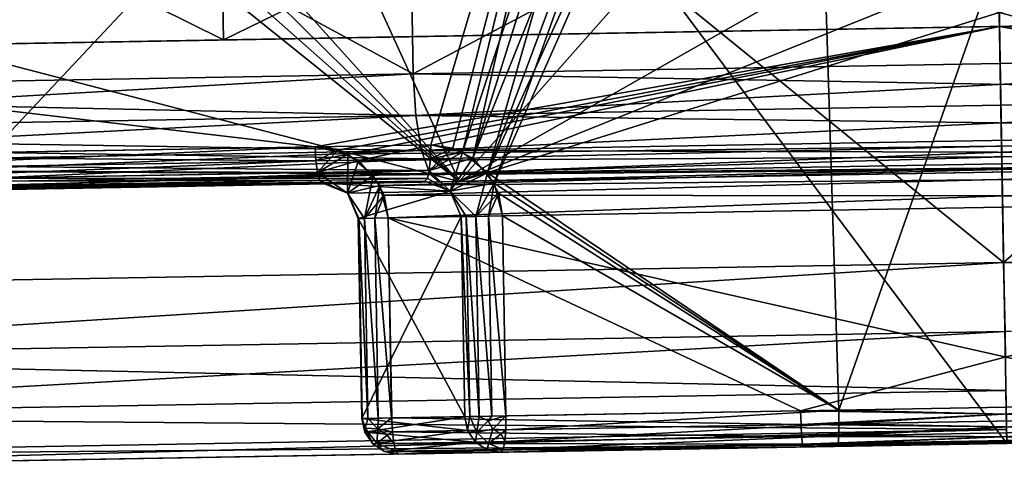
# Model space of a CAD drawing. Extents: x -25 to 162, y -9 to 321.
# Drawn here: x 147 to 150, y 229 to 230 of the extents above; entities that cross this region are included whole.
import ezdxf

# ---------------------------------------------------------------- set-up
doc = ezdxf.new("R2010")
doc.units = 0
doc.header["$MEASUREMENT"] = 0

msp = doc.modelspace()

# ---------------------------------------------------------------- linework, layer by layer
for points in [[(154.591003, 229.179993, -11.0866), (149.889008, 235.458008, -12), (154.481003, 235.537994, -11.0866)], [(154.591003, 229.179993, 11.0866), (154.481003, 235.537994, 11.0866), (149.889008, 235.458008, 12)], [(150, 229.100006, -12), (145.298004, 235.377991, -11.0866), (149.889008, 235.458008, -12)], [(145.408997, 229.019989, 11.0866), (149.889008, 235.458008, 12), (145.298004, 235.377991, 11.0866)], [(145.408997, 229.019989, 11.0866), (150, 229.100006, 12), (149.889008, 235.458008, 12)], [(154.591003, 229.179993, -11.0866), (150, 229.100006, -12), (149.889008, 235.458008, -12)], [(150, 229.100006, 12), (154.591003, 229.179993, 11.0866), (149.889008, 235.458008, 12)], [(150, 229.100006, -12), (145.408997, 229.019989, -11.0866), (145.298004, 235.377991, -11.0866)], [(149.929993, 233.098999, 10.875), (154.091003, 233.171997, 10.0472), (149.990997, 229.600006, 10.875)], [(154.091003, 233.171997, -10.0472), (149.929993, 233.098999, -10.875), (154.151993, 229.673004, -10.0472)], [(149.990997, 229.600006, 10.875), (154.091003, 233.171997, 10.0472), (154.151993, 229.673004, 10.0472)], [(145.768997, 233.027008, 10.0472), (149.929993, 233.098999, 10.875), (145.830002, 229.527008, 10.0472)], [(149.929993, 233.098999, -10.875), (145.768997, 233.027008, -10.0472), (149.990997, 229.600006, -10.875)], [(145.830002, 229.527008, 10.0472), (149.929993, 233.098999, 10.875), (149.990997, 229.600006, 10.875)], [(154.151993, 229.673004, -10.0472), (149.929993, 233.098999, -10.875), (149.990997, 229.600006, -10.875)], [(149.990997, 229.600006, -10.875), (145.768997, 233.027008, -10.0472), (145.830002, 229.527008, -10.0472)], [(147.832855, 230.215256, 9.4081), (152.091797, 232.2901, 9.4081), (147.797852, 232.214951, 9.4081)], [(147.832855, 230.215256, 9.4081), (152.126801, 230.290405, 9.4081), (152.091797, 232.2901, 9.4081)], [(147.832855, 230.215256, -9.4081), (143.929047, 232.147232, -7.5447), (147.797852, 232.214951, -9.4081)], [(143.96405, 230.147537, 7.5447), (147.797852, 232.214951, 9.4081), (143.929047, 232.147232, 7.5447)], [(143.96405, 230.147537, 7.5447), (147.832855, 230.215256, 9.4081), (147.797852, 232.214951, 9.4081)], [(152.126801, 230.290405, -9.4081), (147.832855, 230.215256, -9.4081), (147.797852, 232.214951, -9.4081)], [(147.832855, 230.215256, -9.4081), (143.96405, 230.147537, -7.5447), (143.929047, 232.147232, -7.5447)], [(148.357468, 230.121414, 7.117), (151.576904, 231.828018, 7.117), (148.328598, 231.771164, 7.117)], [(151.605774, 230.178268, -7.117), (148.328598, 231.771164, -7.117), (151.576904, 231.828018, -7.117)], [(148.357468, 230.121414, 7.117), (151.605774, 230.178268, 7.117), (151.576904, 231.828018, 7.117)], [(150.452682, 231.80835, 8.8359), (149.535217, 229.191895, 8.8379), (149.452835, 231.790848, 8.8359)], [(149.452835, 231.790848, -8.8359), (150.461273, 229.208099, -8.8379), (150.452682, 231.80835, -8.8359)], [(150.461273, 229.208099, 8.8379), (149.535217, 229.191895, 8.8379), (150.452682, 231.80835, 8.8359)], [(146.026672, 229.883591, 7.9151), (144.442902, 231.703156, 6.9249), (148.952911, 231.782089, 8.7933)], [(146.026672, 229.883591, -7.9151), (148.952911, 231.782089, -8.7933), (144.442902, 231.703156, -6.9249)], [(147.188095, 229.903931, 8.3963), (146.026672, 229.883591, 7.9151), (148.952911, 231.782089, 8.7933)], [(147.188095, 229.903931, -8.3963), (148.952911, 231.782089, -8.7933), (146.026672, 229.883591, -7.9151)], [(148.406021, 229.925232, 8.708), (147.188095, 229.903931, 8.3963), (148.952911, 231.782089, 8.7933)], [(147.188095, 229.903931, -8.3963), (148.406021, 229.925232, -8.708), (148.952911, 231.782089, -8.7933)], [(148.494171, 229.905273, 8.7234), (148.406021, 229.925232, 8.708), (148.952911, 231.782089, 8.7933)], [(148.406021, 229.925232, -8.708), (148.467285, 229.916214, -8.7188), (148.952911, 231.782089, -8.7933)], [(148.467285, 229.916214, -8.7188), (148.52269, 229.88797, -8.7282), (148.952911, 231.782089, -8.7933)], [(149.119278, 231.785004, 8.8107), (148.494171, 229.905273, 8.7234), (148.952911, 231.782089, 8.7933)], [(148.56308, 229.848282, 8.7348), (148.494171, 229.905273, 8.7234), (149.119278, 231.785004, 8.8107)], [(149.119278, 231.785004, -8.8107), (148.52269, 229.88797, -8.7282), (149.28595, 231.787918, -8.8248)], [(148.52269, 229.88797, -8.7282), (148.581284, 229.819595, -8.7376), (149.28595, 231.787918, -8.8248)], [(148.952911, 231.782089, -8.7933), (148.52269, 229.88797, -8.7282), (149.119278, 231.785004, -8.8107)], [(149.452835, 231.790848, 8.8359), (148.56308, 229.848282, 8.7348), (149.28595, 231.787918, 8.8248)], [(149.535217, 229.191895, 8.8379), (148.56308, 229.848282, 8.7348), (149.452835, 231.790848, 8.8359)], [(149.28595, 231.787918, 8.8248), (148.56308, 229.848282, 8.7348), (149.119278, 231.785004, 8.8107)], [(149.28595, 231.787918, -8.8248), (148.581284, 229.819595, -8.7376), (149.452835, 231.790848, -8.8359)], [(148.581284, 229.819595, -8.7376), (149.535217, 229.191895, -8.8379), (149.452835, 231.790848, -8.8359)], [(149.535217, 229.191895, -8.8379), (150.461273, 229.208099, -8.8379), (149.452835, 231.790848, -8.8359)], [(145.430817, 230.07019, 5.7074), (148.328598, 231.771164, 7.117), (145.401947, 231.71994, 5.7074)], [(148.357468, 230.121414, -7.117), (145.401947, 231.71994, -5.7074), (148.328598, 231.771164, -7.117)], [(145.430817, 230.07019, 5.7074), (148.357468, 230.121414, 7.117), (148.328598, 231.771164, 7.117)], [(151.605774, 230.178268, -7.117), (148.357468, 230.121414, -7.117), (148.328598, 231.771164, -7.117)], [(148.357468, 230.121414, -7.117), (145.430817, 230.07019, -5.7074), (145.401947, 231.71994, -5.7074)], [(148.485107, 229.823608, -6.5808), (149.383774, 230.839493, -6.7245), (148.032074, 230.815826, -6.4659)], [(149.383774, 230.839493, 6.7245), (148.485107, 229.823608, 6.5808), (148.032074, 230.815826, 6.4659)], [(148.485107, 229.823608, -6.5808), (149.392517, 230.339569, -6.7245), (149.383774, 230.839493, -6.7245)], [(149.392517, 230.339569, 6.7245), (148.485107, 229.823608, 6.5808), (149.383774, 230.839493, 6.7245)], [(148.040817, 230.315903, -6.4659), (148.485107, 229.823608, -6.5808), (148.032074, 230.815826, -6.4659)], [(148.485107, 229.823608, 6.5808), (148.040817, 230.315903, 6.4659), (148.032074, 230.815826, 6.4659)], [(150.173599, 230.353241, 6.7472), (148.485107, 229.823608, 6.5808), (149.782654, 230.34639, 6.7472)], [(151.488647, 229.876175, 6.5808), (148.485107, 229.823608, 6.5808), (150.173599, 230.353241, 6.7472)], [(148.485107, 229.823608, -6.5808), (149.782654, 230.34639, -6.7472), (149.392517, 230.339569, -6.7245)], [(148.485107, 229.823608, -6.5808), (151.488647, 229.876175, -6.5808), (149.782654, 230.34639, -6.7472)], [(149.782654, 230.34639, 6.7472), (148.485107, 229.823608, 6.5808), (149.392517, 230.339569, 6.7245)], [(149.782654, 230.34639, -6.7472), (151.488647, 229.876175, -6.5808), (150.173599, 230.353241, -6.7472)], [(146.677536, 230.292053, -5.8877), (148.485107, 229.823608, -6.5808), (147.874756, 230.313004, -6.4138)], [(148.485107, 229.823608, 6.5808), (146.677536, 230.292053, 5.8877), (147.874756, 230.313004, 6.4138)], [(147.874756, 230.313004, -6.4138), (148.485107, 229.823608, -6.5808), (147.929947, 230.313965, -6.4317)], [(148.485107, 229.823608, 6.5808), (147.874756, 230.313004, 6.4138), (147.929947, 230.313965, 6.4317)], [(147.929947, 230.313965, -6.4317), (148.485107, 229.823608, -6.5808), (147.985336, 230.314941, -6.449)], [(148.485107, 229.823608, 6.5808), (147.929947, 230.313965, 6.4317), (147.985336, 230.314941, 6.449)], [(147.985336, 230.314941, -6.449), (148.485107, 229.823608, -6.5808), (148.040817, 230.315903, -6.4659)], [(148.485107, 229.823608, 6.5808), (147.985336, 230.314941, 6.449), (148.040817, 230.315903, 6.4659)], [(149.979828, 230.252823, 10.75), (151.884186, 229.986115, 10.5809), (154.092987, 230.324814, 9.9317)], [(149.979828, 230.252823, 10.75), (154.092987, 230.324814, 9.9317), (152.126801, 230.290405, 9.4081)], [(152.126801, 230.290405, -9.4081), (154.092987, 230.324814, -9.9317), (149.979828, 230.252823, -10.75)], [(154.092987, 230.324814, -9.9317), (151.884186, 229.986115, -10.5809), (149.979828, 230.252823, -10.75)], [(145.778915, 229.776245, -5.2774), (148.485107, 229.823608, -6.5808), (146.677536, 230.292053, -5.8877)], [(148.485107, 229.823608, 6.5808), (145.778915, 229.776245, 5.2774), (146.677536, 230.292053, 5.8877)], [(149.979828, 230.252823, 10.75), (152.126801, 230.290405, 9.4081), (147.832855, 230.215256, 9.4081)], [(147.832855, 230.215256, -9.4081), (152.126801, 230.290405, -9.4081), (149.979828, 230.252823, -10.75)], [(145.866653, 230.180847, 9.9317), (148.085968, 229.919632, 10.5809), (149.979828, 230.252823, 10.75)], [(145.866653, 230.180847, 9.9317), (149.979828, 230.252823, 10.75), (147.832855, 230.215256, 9.4081)], [(147.832855, 230.215256, -9.4081), (149.979828, 230.252823, -10.75), (145.866653, 230.180847, -9.9317)], [(149.979828, 230.252823, -10.75), (148.085968, 229.919632, -10.5809), (145.866653, 230.180847, -9.9317)], [(148.176941, 229.899124, 10.5967), (149.979828, 230.252823, 10.75), (148.085968, 229.919632, 10.5809)], [(148.149231, 229.910339, -10.592), (148.085968, 229.919632, -10.5809), (149.979828, 230.252823, -10.75)], [(148.206055, 229.881638, -10.6016), (148.149231, 229.910339, -10.592), (149.979828, 230.252823, -10.75)], [(148.176941, 229.899124, 10.5967), (151.765503, 229.943924, 10.6016), (149.979828, 230.252823, 10.75)], [(151.793976, 229.962433, -10.5967), (148.206055, 229.881638, -10.6016), (149.979828, 230.252823, -10.75)], [(151.821274, 229.974609, 10.592), (151.884186, 229.986115, 10.5809), (149.979828, 230.252823, 10.75)], [(151.765503, 229.943924, 10.6016), (151.821274, 229.974609, 10.592), (149.979828, 230.252823, 10.75)], [(151.793976, 229.962433, -10.5967), (149.979828, 230.252823, -10.75), (151.884186, 229.986115, -10.5809)], [(145.866653, 230.180847, 9.9317), (147.832855, 230.215256, 9.4081), (143.96405, 230.147537, 7.5447)], [(143.96405, 230.147537, -7.5447), (147.832855, 230.215256, -9.4081), (145.866653, 230.180847, -9.9317)], [(146.593689, 229.893524, 10.2009), (148.085968, 229.919632, 10.5809), (145.866653, 230.180847, 9.9317)], [(148.085968, 229.919632, -10.5809), (146.593689, 229.893524, -10.2009), (145.866653, 230.180847, -9.9317)], [(151.602692, 230.0634, 7.0947), (151.605774, 230.178268, 7.117), (148.357468, 230.121414, 7.117)], [(148.364578, 230.006729, -7.0947), (148.357468, 230.121414, -7.117), (151.605774, 230.178268, -7.117)], [(151.602692, 230.0634, -7.0947), (148.364578, 230.006729, -7.0947), (151.605774, 230.178268, -7.117)], [(145.447128, 229.955673, 5.6895), (148.357468, 230.121414, 7.117), (145.430817, 230.07019, 5.7074)], [(148.364578, 230.006729, -7.0947), (145.430817, 230.07019, -5.7074), (148.357468, 230.121414, -7.117)], [(145.447128, 229.955673, 5.6895), (148.364578, 230.006729, 7.0947), (148.357468, 230.121414, 7.117)], [(148.364578, 230.006729, 7.0947), (151.602692, 230.0634, 7.0947), (148.357468, 230.121414, 7.117)], [(148.364578, 230.006729, -7.0947), (145.447128, 229.955673, -5.6895), (145.430817, 230.07019, -5.7074)], [(148.380676, 229.909698, 7.0313), (151.602692, 230.0634, 7.0947), (148.364578, 230.006729, 7.0947)], [(151.589996, 229.965866, -7.0313), (148.364578, 230.006729, -7.0947), (151.602692, 230.0634, -7.0947)], [(148.380676, 229.909698, 7.0313), (151.589996, 229.965866, 7.0313), (151.602692, 230.0634, 7.0947)], [(145.489319, 229.859085, 5.6387), (148.364578, 230.006729, 7.0947), (145.447128, 229.955673, 5.6895)], [(148.380676, 229.909698, -7.0313), (145.447128, 229.955673, -5.6895), (148.364578, 230.006729, -7.0947)], [(145.489319, 229.859085, 5.6387), (148.380676, 229.909698, 7.0313), (148.364578, 230.006729, 7.0947)], [(151.589996, 229.965866, -7.0313), (148.380676, 229.909698, -7.0313), (148.364578, 230.006729, -7.0947)], [(148.380676, 229.909698, -7.0313), (145.489319, 229.859085, -5.6387), (145.447128, 229.955673, -5.6895)], [(151.725922, 229.902634, -10.6083), (148.206055, 229.881638, -10.6016), (151.793976, 229.962433, -10.5967)], [(148.403519, 229.844986, 6.9364), (151.589996, 229.965866, 7.0313), (148.380676, 229.909698, 7.0313)], [(151.569427, 229.900391, -6.9364), (148.380676, 229.909698, -7.0313), (151.589996, 229.965866, -7.0313)], [(148.403519, 229.844986, 6.9364), (151.569427, 229.900391, 6.9364), (151.589996, 229.965866, 7.0313)], [(148.247055, 229.841751, 10.6083), (151.765503, 229.943924, 10.6016), (148.176941, 229.899124, 10.5967)], [(148.247055, 229.841751, 10.6083), (151.708633, 229.873322, 10.6112), (151.765503, 229.943924, 10.6016)], [(145.551163, 229.795059, 5.5626), (148.380676, 229.909698, 7.0313), (145.489319, 229.859085, 5.6387)], [(148.403519, 229.844986, -6.9364), (145.489319, 229.859085, -5.6387), (148.380676, 229.909698, -7.0313)], [(145.551163, 229.795059, 5.5626), (148.403519, 229.844986, 6.9364), (148.380676, 229.909698, 7.0313)], [(146.593689, 229.893524, 10.2009), (148.087936, 229.881363, 10.5734), (148.085968, 229.919632, 10.5809)], [(146.596756, 229.85527, -10.1936), (146.593689, 229.893524, -10.2009), (148.085968, 229.919632, -10.5809)], [(146.596756, 229.85527, -10.1936), (148.085968, 229.919632, -10.5809), (148.087936, 229.881363, -10.5734)], [(147.186371, 229.865585, -8.4035), (148.40538, 229.886917, -8.7154), (147.188095, 229.903931, -8.3963)], [(147.186371, 229.865585, 8.4035), (147.188095, 229.903931, 8.3963), (148.40538, 229.886917, 8.7154)], [(148.406021, 229.925232, -8.708), (147.188095, 229.903931, -8.3963), (148.40538, 229.886917, -8.7154)], [(147.188095, 229.903931, 8.3963), (148.406021, 229.925232, 8.708), (148.40538, 229.886917, 8.7154)], [(148.176941, 229.899124, 10.5967), (148.085968, 229.919632, 10.5809), (148.087936, 229.881363, 10.5734)], [(148.087936, 229.881363, -10.5734), (148.085968, 229.919632, -10.5809), (148.149231, 229.910339, -10.592)], [(148.0923, 229.849045, -10.552), (148.087936, 229.881363, -10.5734), (148.149231, 229.910339, -10.592)], [(148.0923, 229.849045, -10.552), (148.149231, 229.910339, -10.592), (148.206055, 229.881638, -10.6016)], [(151.725922, 229.902634, -10.6083), (148.26535, 229.813065, -10.6112), (148.206055, 229.881638, -10.6016)], [(151.697708, 229.845535, -10.6131), (148.26535, 229.813065, -10.6112), (151.725922, 229.902634, -10.6083)], [(151.569427, 229.900391, -6.9364), (148.403519, 229.844986, -6.9364), (148.380676, 229.909698, -7.0313)], [(148.467285, 229.916214, -8.7188), (148.402054, 229.854462, -8.7368), (148.52269, 229.88797, -8.7282)], [(148.40538, 229.886917, -8.7154), (148.402054, 229.854462, -8.7368), (148.467285, 229.916214, -8.7188)], [(148.494171, 229.905273, 8.7234), (148.402054, 229.854462, 8.7368), (148.40538, 229.886917, 8.7154)], [(148.494171, 229.905273, 8.7234), (148.460068, 229.79686, 8.8186), (148.402054, 229.854462, 8.7368)], [(148.406021, 229.925232, -8.708), (148.40538, 229.886917, -8.7154), (148.467285, 229.916214, -8.7188)], [(148.494171, 229.905273, 8.7234), (148.40538, 229.886917, 8.7154), (148.406021, 229.925232, 8.708)], [(148.56308, 229.848282, 8.7348), (148.460068, 229.79686, 8.8186), (148.494171, 229.905273, 8.7234)], [(146.596756, 229.85527, 10.1936), (148.087936, 229.881363, 10.5734), (146.593689, 229.893524, 10.2009)], [(146.596756, 229.85527, 10.1936), (148.0923, 229.849045, 10.552), (148.087936, 229.881363, 10.5734)], [(146.604233, 229.822998, -10.1731), (146.596756, 229.85527, -10.1936), (148.087936, 229.881363, -10.5734)], [(146.604233, 229.822998, -10.1731), (148.087936, 229.881363, -10.5734), (148.0923, 229.849045, -10.552)], [(147.180145, 229.833069, -8.4241), (148.402054, 229.854462, -8.7368), (148.40538, 229.886917, -8.7154)], [(147.186371, 229.865585, -8.4035), (147.180145, 229.833069, -8.4241), (148.40538, 229.886917, -8.7154)], [(147.186371, 229.865585, 8.4035), (148.40538, 229.886917, 8.7154), (148.402054, 229.854462, 8.7368)], [(148.0923, 229.849045, 10.552), (148.176941, 229.899124, 10.5967), (148.087936, 229.881363, 10.5734)], [(148.175507, 229.791885, 10.4947), (148.176941, 229.899124, 10.5967), (148.0923, 229.849045, 10.552)], [(148.0923, 229.849045, -10.552), (148.206055, 229.881638, -10.6016), (148.175507, 229.791885, -10.4947)], [(148.175507, 229.791885, 10.4947), (148.247055, 229.841751, 10.6083), (148.176941, 229.899124, 10.5967)], [(148.175507, 229.791885, -10.4947), (148.206055, 229.881638, -10.6016), (148.26535, 229.813065, -10.6112)], [(148.402054, 229.854462, -8.7368), (148.460068, 229.79686, -8.8186), (148.52269, 229.88797, -8.7282)], [(148.403519, 229.844986, 6.9364), (148.42952, 229.822632, 6.8245), (151.569427, 229.900391, 6.9364)], [(151.569427, 229.900391, -6.9364), (151.544235, 229.877151, -6.8245), (148.403519, 229.844986, -6.9364)], [(148.403519, 229.844986, -6.9364), (151.544235, 229.877151, -6.8245), (148.42952, 229.822632, -6.8245)], [(151.569427, 229.900391, 6.9364), (148.42952, 229.822632, 6.8245), (151.544235, 229.877151, 6.8245)], [(151.488647, 229.876175, 6.5808), (151.544235, 229.877151, 6.8245), (148.42952, 229.822632, 6.8245)], [(151.544235, 229.877151, -6.8245), (148.485107, 229.823608, -6.5808), (148.42952, 229.822632, -6.8245)], [(151.488647, 229.876175, 6.5808), (148.42952, 229.822632, 6.8245), (148.485107, 229.823608, 6.5808)], [(148.52269, 229.88797, -8.7282), (148.460068, 229.79686, -8.8186), (148.581284, 229.819595, -8.7376)], [(151.544235, 229.877151, -6.8245), (151.488647, 229.876175, -6.5808), (148.485107, 229.823608, -6.5808)], [(148.403519, 229.844986, -6.9364), (145.551163, 229.795059, -5.5626), (145.489319, 229.859085, -5.6387)], [(146.604233, 229.822998, 10.1731), (148.0923, 229.849045, 10.552), (146.596756, 229.85527, 10.1936)], [(146.604233, 229.822998, 10.1731), (148.09848, 229.827438, 10.5201), (148.0923, 229.849045, 10.552)], [(146.604233, 229.822998, -10.1731), (148.0923, 229.849045, -10.552), (148.09848, 229.827438, -10.5201)], [(147.170227, 229.811203, -8.4548), (148.396637, 229.832657, -8.7687), (148.402054, 229.854462, -8.7368)], [(147.180145, 229.833069, -8.4241), (147.170227, 229.811203, -8.4548), (148.402054, 229.854462, -8.7368)], [(147.186371, 229.865585, 8.4035), (148.402054, 229.854462, 8.7368), (147.180145, 229.833069, 8.4241)], [(147.180145, 229.833069, 8.4241), (148.402054, 229.854462, 8.7368), (148.396637, 229.832657, 8.7687)], [(148.175507, 229.791885, 10.4947), (148.0923, 229.849045, 10.552), (148.09848, 229.827438, 10.5201)], [(148.09848, 229.827438, -10.5201), (148.0923, 229.849045, -10.552), (148.175507, 229.791885, -10.4947)], [(148.277237, 229.78566, 10.6131), (151.708633, 229.873322, 10.6112), (148.247055, 229.841751, 10.6083)], [(148.277237, 229.78566, 10.6131), (151.688705, 229.782669, 10.6147), (151.708633, 229.873322, 10.6112)], [(148.402054, 229.854462, -8.7368), (148.396637, 229.832657, -8.7687), (148.460068, 229.79686, -8.8186)], [(148.460068, 229.79686, 8.8186), (148.396637, 229.832657, 8.7687), (148.402054, 229.854462, 8.7368)], [(148.530502, 229.727386, 8.7586), (148.460068, 229.79686, 8.8186), (148.56308, 229.848282, 8.7348)], [(148.593277, 229.792099, 8.7395), (148.530502, 229.727386, 8.7586), (148.56308, 229.848282, 8.7348)], [(149.535217, 229.191895, 8.8379), (148.593277, 229.792099, 8.7395), (148.56308, 229.848282, 8.7348)], [(145.551163, 229.795059, 5.5626), (148.42952, 229.822632, 6.8245), (148.403519, 229.844986, 6.9364)], [(148.403519, 229.844986, -6.9364), (145.623138, 229.773514, -5.4728), (145.551163, 229.795059, -5.5626)], [(145.551163, 229.795059, 5.5626), (145.623138, 229.773514, 5.4728), (148.42952, 229.822632, 6.8245)], [(148.403519, 229.844986, -6.9364), (148.42952, 229.822632, -6.8245), (145.623138, 229.773514, -5.4728)], [(148.42952, 229.822632, 6.8245), (145.623138, 229.773514, 5.4728), (145.778915, 229.776245, 5.2774)], [(148.42952, 229.822632, -6.8245), (145.778915, 229.776245, -5.2774), (145.623138, 229.773514, -5.4728)], [(148.485107, 229.823608, 6.5808), (148.42952, 229.822632, 6.8245), (145.778915, 229.776245, 5.2774)], [(148.42952, 229.822632, -6.8245), (148.485107, 229.823608, -6.5808), (145.778915, 229.776245, -5.2774)], [(146.614807, 229.801483, 10.1423), (148.09848, 229.827438, 10.5201), (146.604233, 229.822998, 10.1731)], [(146.614807, 229.801483, -10.1423), (146.604233, 229.822998, -10.1731), (148.09848, 229.827438, -10.5201)], [(146.614807, 229.801483, 10.1423), (148.105316, 229.819962, 10.4824), (148.09848, 229.827438, 10.5201)], [(146.614807, 229.801483, -10.1423), (148.09848, 229.827438, -10.5201), (146.627045, 229.794083, -10.106)], [(146.614807, 229.801483, 10.1423), (146.627045, 229.794083, 10.106), (148.105316, 229.819962, 10.4824)], [(148.105316, 229.819962, -10.4824), (146.627045, 229.794083, -10.106), (148.09848, 229.827438, -10.5201)], [(148.389969, 229.824936, 8.8063), (148.105316, 229.819962, 10.4824), (146.627045, 229.794083, 10.106)], [(148.389969, 229.824936, 8.8063), (146.627045, 229.794083, 10.106), (147.158249, 229.803391, 8.4911)], [(148.389969, 229.824936, -8.8063), (147.158249, 229.803391, -8.4911), (146.627045, 229.794083, -10.106)], [(148.105316, 229.819962, -10.4824), (148.389969, 229.824936, -8.8063), (146.627045, 229.794083, -10.106)], [(147.170227, 229.811203, -8.4548), (147.158249, 229.803391, -8.4911), (148.389969, 229.824936, -8.8063)], [(147.170227, 229.811203, 8.4548), (148.389969, 229.824936, 8.8063), (147.158249, 229.803391, 8.4911)], [(147.180145, 229.833069, 8.4241), (148.396637, 229.832657, 8.7687), (147.170227, 229.811203, 8.4548)], [(147.170227, 229.811203, -8.4548), (148.389969, 229.824936, -8.8063), (148.396637, 229.832657, -8.7687)], [(147.170227, 229.811203, 8.4548), (148.396637, 229.832657, 8.7687), (148.389969, 229.824936, 8.8063)], [(148.175507, 229.791885, 10.4947), (148.09848, 229.827438, 10.5201), (148.105316, 229.819962, 10.4824)], [(148.105316, 229.819962, -10.4824), (148.09848, 229.827438, -10.5201), (148.175507, 229.791885, -10.4947)], [(148.389969, 229.824936, -8.8063), (148.105316, 229.819962, -10.4824), (148.460068, 229.79686, -8.8186)], [(148.389969, 229.824936, 8.8063), (148.460068, 229.79686, 8.8186), (148.105316, 229.819962, 10.4824)], [(148.105316, 229.819962, -10.4824), (148.175507, 229.791885, -10.4947), (148.460068, 229.79686, -8.8186)], [(148.105316, 229.819962, 10.4824), (148.460068, 229.79686, 8.8186), (148.175507, 229.791885, 10.4947)], [(148.222946, 229.722, 10.5742), (148.247055, 229.841751, 10.6083), (148.175507, 229.791885, 10.4947)], [(148.222946, 229.722, 10.5742), (148.277237, 229.78566, 10.6131), (148.247055, 229.841751, 10.6083)], [(151.697708, 229.845535, -10.6131), (148.288437, 229.723145, -10.6147), (148.26535, 229.813065, -10.6112)], [(151.688705, 229.782669, -10.6147), (148.288437, 229.723145, -10.6147), (151.697708, 229.845535, -10.6131)], [(148.396637, 229.832657, -8.7687), (148.389969, 229.824936, -8.8063), (148.460068, 229.79686, -8.8186)], [(148.460068, 229.79686, 8.8186), (148.389969, 229.824936, 8.8063), (148.396637, 229.832657, 8.7687)], [(148.581284, 229.819595, -8.7376), (148.460068, 229.79686, -8.8186), (148.530594, 229.727386, -8.7586)], [(148.581284, 229.819595, -8.7376), (148.530594, 229.727386, -8.7586), (148.565796, 229.728012, -8.7425)], [(148.581284, 229.819595, -8.7376), (148.565796, 229.728012, -8.7425), (148.604492, 229.728683, -8.7411)], [(148.604492, 229.728683, -8.7411), (149.535217, 229.191895, -8.8379), (148.581284, 229.819595, -8.7376)], [(148.175507, 229.791885, -10.4947), (148.26535, 229.813065, -10.6112), (148.222946, 229.722, -10.5742)], [(148.175507, 229.791885, -10.4947), (148.205643, 229.721695, -10.4992), (148.460068, 229.79686, -8.8186)], [(148.175507, 229.791885, 10.4947), (148.460068, 229.79686, 8.8186), (148.205643, 229.721695, 10.4992)], [(148.206848, 229.721725, 10.5384), (148.222946, 229.722, 10.5742), (148.175507, 229.791885, 10.4947)], [(148.205643, 229.721695, 10.4992), (148.206848, 229.721725, 10.5384), (148.175507, 229.791885, 10.4947)], [(148.175507, 229.791885, -10.4947), (148.222946, 229.722, -10.5742), (148.206848, 229.721725, -10.5384)], [(148.175507, 229.791885, -10.4947), (148.206848, 229.721725, -10.5384), (148.205643, 229.721695, -10.4992)], [(148.460068, 229.79686, -8.8186), (148.205643, 229.721695, -10.4992), (148.490295, 229.726685, -8.8231)], [(148.460068, 229.79686, 8.8186), (148.490295, 229.726685, 8.8231), (148.205643, 229.721695, 10.4992)], [(148.222946, 229.722, -10.5742), (148.26535, 229.813065, -10.6112), (148.251633, 229.722504, -10.601)], [(148.26535, 229.813065, -10.6112), (148.288437, 229.723145, -10.6147), (148.251633, 229.722504, -10.601)], [(148.460068, 229.79686, -8.8186), (148.490295, 229.726685, -8.8231), (148.504105, 229.726929, -8.7869)], [(148.460068, 229.79686, -8.8186), (148.504105, 229.726929, -8.7869), (148.530594, 229.727386, -8.7586)], [(148.504105, 229.726929, 8.7869), (148.490295, 229.726685, 8.8231), (148.460068, 229.79686, 8.8186)], [(148.530502, 229.727386, 8.7586), (148.504105, 229.726929, 8.7869), (148.460068, 229.79686, 8.8186)], [(148.565796, 229.728012, 8.7425), (148.530502, 229.727386, 8.7586), (148.593277, 229.792099, 8.7395)], [(148.604492, 229.728683, 8.7411), (148.565796, 229.728012, 8.7425), (148.593277, 229.792099, 8.7395)], [(149.535217, 229.191895, 8.8379), (148.604492, 229.728683, 8.7411), (148.593277, 229.792099, 8.7395)], [(148.222946, 229.722, 10.5742), (148.251633, 229.722504, 10.601), (148.277237, 229.78566, 10.6131)], [(148.251633, 229.722504, 10.601), (148.288437, 229.723145, 10.6147), (148.277237, 229.78566, 10.6131)], [(148.288437, 229.723145, 10.6147), (151.688705, 229.782669, 10.6147), (148.277237, 229.78566, 10.6131)], [(150.567062, 229.209946, 10.7349), (151.688705, 229.782669, 10.6147), (148.288437, 229.723145, 10.6147)], [(149.429443, 229.190033, -10.7349), (148.288437, 229.723145, -10.6147), (151.688705, 229.782669, -10.6147)], [(150.567062, 229.209946, -10.7349), (149.429443, 229.190033, -10.7349), (151.688705, 229.782669, -10.6147)], [(148.205643, 229.721695, 10.4992), (148.490295, 229.726685, 8.8231), (148.215317, 229.168793, 10.4992)], [(148.205643, 229.721695, -10.4992), (148.499985, 229.173767, -8.8231), (148.490295, 229.726685, -8.8231)], [(148.216431, 229.168808, 10.5382), (148.206848, 229.721725, 10.5384), (148.205643, 229.721695, 10.4992)], [(148.205643, 229.721695, -10.4992), (148.206848, 229.721725, -10.5384), (148.216431, 229.168808, -10.5382)], [(148.215317, 229.168793, 10.4992), (148.216431, 229.168808, 10.5382), (148.205643, 229.721695, 10.4992)], [(148.205643, 229.721695, -10.4992), (148.216431, 229.168808, -10.5382), (148.215317, 229.168793, -10.4992)], [(148.205643, 229.721695, -10.4992), (148.215317, 229.168793, -10.4992), (148.499985, 229.173767, -8.8231)], [(148.232422, 229.169083, 10.5738), (148.222946, 229.722, 10.5742), (148.206848, 229.721725, 10.5384)], [(148.206848, 229.721725, -10.5384), (148.222946, 229.722, -10.5742), (148.232422, 229.169083, -10.5738)], [(148.216431, 229.168808, 10.5382), (148.232422, 229.169083, 10.5738), (148.206848, 229.721725, 10.5384)], [(148.206848, 229.721725, -10.5384), (148.232422, 229.169083, -10.5738), (148.216431, 229.168808, -10.5382)], [(148.215317, 229.168793, 10.4992), (148.490295, 229.726685, 8.8231), (148.499985, 229.173767, 8.8231)], [(148.260712, 229.169586, 10.6006), (148.251633, 229.722504, 10.601), (148.222946, 229.722, 10.5742)], [(148.222946, 229.722, -10.5742), (148.251633, 229.722504, -10.601), (148.260712, 229.169586, -10.6006)], [(148.232422, 229.169083, 10.5738), (148.260712, 229.169586, 10.6006), (148.222946, 229.722, 10.5742)], [(148.222946, 229.722, -10.5742), (148.260712, 229.169586, -10.6006), (148.232422, 229.169083, -10.5738)], [(148.297211, 229.170227, 10.6145), (148.288437, 229.723145, 10.6147), (148.251633, 229.722504, 10.601)], [(148.251633, 229.722504, -10.601), (148.288437, 229.723145, -10.6147), (148.297211, 229.170227, -10.6145)], [(148.260712, 229.169586, 10.6006), (148.297211, 229.170227, 10.6145), (148.251633, 229.722504, 10.601)], [(148.251633, 229.722504, -10.601), (148.297211, 229.170227, -10.6145), (148.260712, 229.169586, -10.6006)], [(149.429443, 229.190033, 10.7349), (150.567062, 229.209946, 10.7349), (148.288437, 229.723145, 10.6147)], [(148.298111, 229.170242, 10.6147), (149.429443, 229.190033, 10.7349), (148.288437, 229.723145, 10.6147)], [(148.297806, 229.170227, 10.6146), (148.298111, 229.170242, 10.6147), (148.288437, 229.723145, 10.6147)], [(148.297516, 229.170227, 10.6146), (148.297806, 229.170227, 10.6146), (148.288437, 229.723145, 10.6147)], [(148.297211, 229.170227, 10.6145), (148.297516, 229.170227, 10.6146), (148.288437, 229.723145, 10.6147)], [(148.288437, 229.723145, -10.6147), (148.298111, 229.170242, -10.6147), (148.297806, 229.170227, -10.6146)], [(148.288437, 229.723145, -10.6147), (148.297806, 229.170227, -10.6146), (148.297516, 229.170227, -10.6146)], [(148.288437, 229.723145, -10.6147), (148.297516, 229.170227, -10.6146), (148.297211, 229.170227, -10.6145)], [(149.429443, 229.190033, -10.7349), (148.298111, 229.170242, -10.6147), (148.288437, 229.723145, -10.6147)], [(148.504105, 229.726929, -8.7869), (148.490295, 229.726685, -8.8231), (148.513779, 229.174011, -8.7869)], [(148.513779, 229.174011, 8.7869), (148.490295, 229.726685, 8.8231), (148.504105, 229.726929, 8.7869)], [(148.490295, 229.726685, -8.8231), (148.499985, 229.173767, -8.8231), (148.513779, 229.174011, -8.7869)], [(148.513779, 229.174011, 8.7869), (148.499985, 229.173767, 8.8231), (148.490295, 229.726685, 8.8231)], [(148.530594, 229.727386, -8.7586), (148.504105, 229.726929, -8.7869), (148.540176, 229.174469, -8.7586)], [(148.540176, 229.174469, 8.7586), (148.504105, 229.726929, 8.7869), (148.530502, 229.727386, 8.7586)], [(148.504105, 229.726929, -8.7869), (148.513779, 229.174011, -8.7869), (148.540176, 229.174469, -8.7586)], [(148.540176, 229.174469, 8.7586), (148.513779, 229.174011, 8.7869), (148.504105, 229.726929, 8.7869)], [(148.57547, 229.175095, 8.7425), (148.530502, 229.727386, 8.7586), (148.565796, 229.728012, 8.7425)], [(148.57547, 229.175095, 8.7425), (148.540176, 229.174469, 8.7586), (148.530502, 229.727386, 8.7586)], [(148.565796, 229.728012, -8.7425), (148.530594, 229.727386, -8.7586), (148.57547, 229.175095, -8.7425)], [(148.530594, 229.727386, -8.7586), (148.540176, 229.174469, -8.7586), (148.57547, 229.175095, -8.7425)], [(148.604492, 229.728683, -8.7411), (148.565796, 229.728012, -8.7425), (148.614166, 229.175766, -8.7411)], [(148.614166, 229.175766, 8.7411), (148.565796, 229.728012, 8.7425), (148.604492, 229.728683, 8.7411)], [(148.565796, 229.728012, -8.7425), (148.57547, 229.175095, -8.7425), (148.614166, 229.175766, -8.7411)], [(148.614166, 229.175766, 8.7411), (148.57547, 229.175095, 8.7425), (148.565796, 229.728012, 8.7425)], [(149.535217, 229.191895, 8.8379), (148.614166, 229.175766, 8.7411), (148.604492, 229.728683, 8.7411)], [(148.614166, 229.175766, -8.7411), (149.535217, 229.191895, -8.8379), (148.604492, 229.728683, -8.7411)], [(149.994995, 229.408997, -10.9131), (154.151993, 229.673004, -10.0472), (149.990997, 229.600006, -10.875)], [(154.169998, 229.481995, 10.0824), (149.990997, 229.600006, 10.875), (154.151993, 229.673004, 10.0472)], [(145.819, 229.335999, -10.0824), (149.990997, 229.600006, -10.875), (145.830002, 229.527008, -10.0472)], [(145.819, 229.335999, -10.0824), (149.994995, 229.408997, -10.9131), (149.990997, 229.600006, -10.875)], [(145.819, 229.335999, 10.0824), (145.830002, 229.527008, 10.0472), (149.990997, 229.600006, 10.875)], [(149.994995, 229.408997, 10.9131), (145.819, 229.335999, 10.0824), (149.990997, 229.600006, 10.875)], [(154.169998, 229.481995, 10.0824), (149.994995, 229.408997, 10.9131), (149.990997, 229.600006, 10.875)], [(145.779999, 229.173004, -10.1825), (149.996994, 229.246002, -11.0214), (149.994995, 229.408997, -10.9131)], [(145.779999, 229.173004, -10.1825), (149.994995, 229.408997, -10.9131), (145.819, 229.335999, -10.0824)], [(149.996994, 229.246002, 11.0214), (145.819, 229.335999, 10.0824), (149.994995, 229.408997, 10.9131)], [(149.996994, 229.246002, 11.0214), (145.779999, 229.173004, 10.1825), (145.819, 229.335999, 10.0824)], [(145.779999, 229.173004, -10.1825), (149.998993, 229.138, -11.1837), (149.996994, 229.246002, -11.0214)], [(149.998993, 229.138, 11.1837), (145.779999, 229.173004, 10.1825), (149.996994, 229.246002, 11.0214)], [(149.430511, 229.151749, 10.7273), (150.567062, 229.209946, 10.7349), (149.429443, 229.190033, 10.7349)], [(150.567337, 229.171646, -10.7273), (149.429443, 229.190033, -10.7349), (150.567062, 229.209946, -10.7349)], [(149.430511, 229.151749, 10.7273), (150.567337, 229.171646, 10.7273), (150.567062, 229.209946, 10.7349)], [(150.462357, 229.169815, -8.8455), (150.461273, 229.208099, -8.8379), (149.535217, 229.191895, -8.8379)], [(149.535492, 229.15358, 8.8455), (149.535217, 229.191895, 8.8379), (150.461273, 229.208099, 8.8379)], [(149.535492, 229.15358, 8.8455), (150.461273, 229.208099, 8.8379), (150.462357, 229.169815, 8.8455)], [(145.720001, 229.062988, -10.3324), (149.998993, 229.138, -11.1837), (145.779999, 229.173004, -10.1825)], [(149.998993, 229.138, 11.1837), (145.720001, 229.062988, 10.3324), (145.779999, 229.173004, 10.1825)], [(148.499985, 229.173767, 8.8231), (148.223495, 229.13063, 10.5005), (148.215317, 229.168793, 10.4992)], [(148.215317, 229.168793, -10.4992), (148.508148, 229.135605, -8.8244), (148.499985, 229.173767, -8.8231)], [(148.216431, 229.168808, 10.5382), (148.215317, 229.168793, 10.4992), (148.223495, 229.13063, 10.5005)], [(148.216431, 229.168808, -10.5382), (148.223495, 229.13063, -10.5005), (148.215317, 229.168793, -10.4992)], [(148.215317, 229.168793, -10.4992), (148.223495, 229.13063, -10.5005), (148.508148, 229.135605, -8.8244)], [(148.224792, 229.142151, 10.5514), (148.232422, 229.169083, 10.5738), (148.216431, 229.168808, 10.5382)], [(148.224792, 229.142151, -10.5514), (148.216431, 229.168808, -10.5382), (148.232422, 229.169083, -10.5738)], [(148.224792, 229.142151, 10.5514), (148.216431, 229.168808, 10.5382), (148.223495, 229.13063, 10.5005)], [(148.224792, 229.142151, -10.5514), (148.223495, 229.13063, -10.5005), (148.216431, 229.168808, -10.5382)], [(148.499985, 229.173767, 8.8231), (148.508148, 229.135605, 8.8244), (148.223495, 229.13063, 10.5005)], [(148.260025, 229.140167, 10.5945), (148.232422, 229.169083, 10.5738), (148.224792, 229.142151, 10.5514)], [(148.260025, 229.140167, -10.5945), (148.224792, 229.142151, -10.5514), (148.232422, 229.169083, -10.5738)], [(148.260025, 229.140167, 10.5945), (148.260712, 229.169586, 10.6006), (148.232422, 229.169083, 10.5738)], [(148.260025, 229.140167, -10.5945), (148.232422, 229.169083, -10.5738), (148.260712, 229.169586, -10.6006)], [(148.260025, 229.140167, 10.5945), (148.297211, 229.170227, 10.6145), (148.260712, 229.169586, 10.6006)], [(148.260025, 229.140167, 10.5945), (148.299988, 229.131958, 10.6071), (148.297211, 229.170227, 10.6145)], [(148.260025, 229.140167, -10.5945), (148.260712, 229.169586, -10.6006), (148.297211, 229.170227, -10.6145)], [(148.260025, 229.140167, -10.5945), (148.297211, 229.170227, -10.6145), (148.299988, 229.131958, -10.6071)], [(148.297211, 229.170227, 10.6145), (148.299988, 229.131958, 10.6071), (148.297516, 229.170227, 10.6146)], [(148.299988, 229.131958, -10.6071), (148.297211, 229.170227, -10.6145), (148.297516, 229.170227, -10.6146)], [(148.297516, 229.170227, 10.6146), (148.299988, 229.131958, 10.6071), (148.297806, 229.170227, 10.6146)], [(148.299988, 229.131958, -10.6071), (148.297516, 229.170227, -10.6146), (148.297806, 229.170227, -10.6146)], [(148.297806, 229.170227, 10.6146), (148.299988, 229.131958, 10.6071), (148.298111, 229.170242, 10.6147)], [(148.299988, 229.131958, -10.6071), (148.297806, 229.170227, -10.6146), (148.298111, 229.170242, -10.6147)], [(149.430511, 229.151749, 10.7273), (149.429443, 229.190033, 10.7349), (148.298111, 229.170242, 10.6147)], [(149.430511, 229.151749, -10.7273), (148.298111, 229.170242, -10.6147), (149.429443, 229.190033, -10.7349)], [(149.430511, 229.151749, 10.7273), (148.298111, 229.170242, 10.6147), (148.299988, 229.131958, 10.6071)], [(149.430511, 229.151749, -10.7273), (148.299988, 229.131958, -10.6071), (148.298111, 229.170242, -10.6147)], [(148.499985, 229.173767, -8.8231), (148.508148, 229.135605, -8.8244), (148.513779, 229.174011, -8.7869)], [(148.508148, 229.135605, 8.8244), (148.499985, 229.173767, 8.8231), (148.513779, 229.174011, 8.7869)], [(148.533539, 229.130951, -8.7783), (148.513779, 229.174011, -8.7869), (148.508148, 229.135605, -8.8244)], [(148.533539, 229.130951, 8.7783), (148.508148, 229.135605, 8.8244), (148.513779, 229.174011, 8.7869)], [(148.533539, 229.130951, -8.7783), (148.540176, 229.174469, -8.7586), (148.513779, 229.174011, -8.7869)], [(148.533539, 229.130951, 8.7783), (148.513779, 229.174011, 8.7869), (148.540176, 229.174469, 8.7586)], [(148.533539, 229.130951, -8.7783), (148.565002, 229.161804, -8.7466), (148.540176, 229.174469, -8.7586)], [(148.533539, 229.130951, 8.7783), (148.540176, 229.174469, 8.7586), (148.565002, 229.161804, 8.7466)], [(148.565002, 229.161804, -8.7466), (148.57547, 229.175095, -8.7425), (148.540176, 229.174469, -8.7586)], [(148.565002, 229.161804, 8.7466), (148.540176, 229.174469, 8.7586), (148.57547, 229.175095, 8.7425)], [(148.565002, 229.161804, -8.7466), (148.614166, 229.175766, -8.7411), (148.57547, 229.175095, -8.7425)], [(148.565002, 229.161804, -8.7466), (148.578293, 229.139328, -8.7488), (148.614166, 229.175766, -8.7411)], [(148.565002, 229.161804, 8.7466), (148.57547, 229.175095, 8.7425), (148.614166, 229.175766, 8.7411)], [(148.578293, 229.139328, 8.7488), (148.565002, 229.161804, 8.7466), (148.614166, 229.175766, 8.7411)], [(148.578293, 229.139328, -8.7488), (148.613632, 229.137451, -8.7486), (148.614166, 229.175766, -8.7411)], [(148.578293, 229.139328, 8.7488), (148.614166, 229.175766, 8.7411), (148.613632, 229.137451, 8.7486)], [(149.535217, 229.191895, -8.8379), (148.614166, 229.175766, -8.7411), (148.613632, 229.137451, -8.7486)], [(149.535492, 229.15358, -8.8455), (149.535217, 229.191895, -8.8379), (148.613632, 229.137451, -8.7486)], [(148.614166, 229.175766, 8.7411), (149.535217, 229.191895, 8.8379), (148.613632, 229.137451, 8.7486)], [(149.535492, 229.15358, 8.8455), (148.613632, 229.137451, 8.7486), (149.535217, 229.191895, 8.8379)], [(150.567337, 229.171646, -10.7273), (149.430511, 229.151749, -10.7273), (149.429443, 229.190033, -10.7349)], [(149.432175, 229.11937, 10.7057), (150.567337, 229.171646, 10.7273), (149.430511, 229.151749, 10.7273)], [(150.566803, 229.139236, -10.7057), (149.430511, 229.151749, -10.7273), (150.567337, 229.171646, -10.7273)], [(149.432175, 229.11937, 10.7057), (150.566803, 229.139236, 10.7057), (150.567337, 229.171646, 10.7273)], [(150.462357, 229.169815, -8.8455), (149.534851, 229.12117, -8.8671), (150.464111, 229.137436, -8.8671)], [(150.462357, 229.169815, -8.8455), (149.535492, 229.15358, -8.8455), (149.534851, 229.12117, -8.8671)], [(150.462357, 229.169815, -8.8455), (149.535217, 229.191895, -8.8379), (149.535492, 229.15358, -8.8455)], [(149.535492, 229.15358, 8.8455), (150.462357, 229.169815, 8.8455), (150.464111, 229.137436, 8.8671)], [(148.224792, 229.142151, 10.5514), (148.223495, 229.13063, 10.5005), (148.245453, 229.098602, 10.5041)], [(148.224792, 229.142151, -10.5514), (148.245453, 229.098602, -10.5041), (148.223495, 229.13063, -10.5005)], [(148.256638, 229.099396, 10.5567), (148.224792, 229.142151, 10.5514), (148.245453, 229.098602, 10.5041)], [(148.260025, 229.140167, 10.5945), (148.224792, 229.142151, 10.5514), (148.256638, 229.099396, 10.5567)], [(148.224792, 229.142151, -10.5514), (148.256638, 229.099396, -10.5567), (148.245453, 229.098602, -10.5041)], [(148.260025, 229.140167, -10.5945), (148.256638, 229.099396, -10.5567), (148.224792, 229.142151, -10.5514)], [(148.285049, 229.122406, 10.5987), (148.260025, 229.140167, 10.5945), (148.256638, 229.099396, 10.5567)], [(148.260025, 229.140167, -10.5945), (148.285049, 229.122406, -10.5987), (148.256638, 229.099396, -10.5567)], [(148.285049, 229.122406, 10.5987), (148.299988, 229.131958, 10.6071), (148.260025, 229.140167, 10.5945)], [(148.260025, 229.140167, -10.5945), (148.299988, 229.131958, -10.6071), (148.285049, 229.122406, -10.5987)], [(149.432175, 229.11937, 10.7057), (149.430511, 229.151749, 10.7273), (148.299988, 229.131958, 10.6071)], [(149.432175, 229.11937, -10.7057), (148.299988, 229.131958, -10.6071), (149.430511, 229.151749, -10.7273)], [(148.533539, 229.130951, -8.7783), (148.578293, 229.139328, -8.7488), (148.565002, 229.161804, -8.7466)], [(148.533539, 229.130951, 8.7783), (148.565002, 229.161804, 8.7466), (148.578293, 229.139328, 8.7488)], [(148.533539, 229.130951, -8.7783), (148.565384, 229.099701, -8.7836), (148.578293, 229.139328, -8.7488)], [(148.565384, 229.099701, 8.7836), (148.533539, 229.130951, 8.7783), (148.578293, 229.139328, 8.7488)], [(148.565384, 229.099701, -8.7836), (148.600922, 229.126633, -8.7526), (148.578293, 229.139328, -8.7488)], [(148.565384, 229.099701, 8.7836), (148.578293, 229.139328, 8.7488), (148.600922, 229.126633, 8.7526)], [(148.578293, 229.139328, -8.7488), (148.600922, 229.126633, -8.7526), (148.613632, 229.137451, -8.7486)], [(148.600922, 229.126633, 8.7526), (148.578293, 229.139328, 8.7488), (148.613632, 229.137451, 8.7486)], [(149.535492, 229.15358, -8.8455), (148.613632, 229.137451, -8.7486), (148.610794, 229.104996, -8.77)], [(149.535492, 229.15358, -8.8455), (148.610794, 229.104996, -8.77), (149.534851, 229.12117, -8.8671)], [(149.535492, 229.15358, 8.8455), (148.610794, 229.104996, 8.77), (148.613632, 229.137451, 8.7486)], [(149.535492, 229.15358, 8.8455), (149.534851, 229.12117, 8.8671), (148.610794, 229.104996, 8.77)], [(150.566803, 229.139236, -10.7057), (149.432175, 229.11937, -10.7057), (149.430511, 229.151749, -10.7273)], [(149.43425, 229.097702, 10.6733), (150.566803, 229.139236, 10.7057), (149.432175, 229.11937, 10.7057)], [(150.565475, 229.117508, -10.6733), (149.432175, 229.11937, -10.7057), (150.566803, 229.139236, -10.7057)], [(149.43425, 229.097702, 10.6733), (150.565475, 229.117508, 10.6733), (150.566803, 229.139236, 10.7057)], [(149.535492, 229.15358, 8.8455), (150.464111, 229.137436, 8.8671), (149.534851, 229.12117, 8.8671)], [(149.998993, 229.138, 11.1837), (150, 229.100006, 11.375), (145.647995, 229.024002, 10.5091)], [(149.998993, 229.138, 11.1837), (145.647995, 229.024002, 10.5091), (145.720001, 229.062988, 10.3324)], [(145.720001, 229.062988, -10.3324), (150, 229.100006, -11.375), (149.998993, 229.138, -11.1837)], [(148.508148, 229.135605, 8.8244), (148.245453, 229.098602, 10.5041), (148.223495, 229.13063, 10.5005)], [(148.223495, 229.13063, -10.5005), (148.530106, 229.103592, -8.828), (148.508148, 229.135605, -8.8244)], [(148.223495, 229.13063, -10.5005), (148.245453, 229.098602, -10.5041), (148.530106, 229.103592, -8.828)], [(148.508148, 229.135605, 8.8244), (148.530106, 229.103592, 8.828), (148.245453, 229.098602, 10.5041)], [(148.285049, 229.122406, 10.5987), (148.256638, 229.099396, 10.5567), (148.30394, 229.099625, 10.5857)], [(148.285049, 229.122406, -10.5987), (148.30394, 229.099625, -10.5857), (148.256638, 229.099396, -10.5567)], [(148.285049, 229.122406, 10.5987), (148.30394, 229.099625, 10.5857), (148.299988, 229.131958, 10.6071)], [(148.285049, 229.122406, -10.5987), (148.299988, 229.131958, -10.6071), (148.30394, 229.099625, -10.5857)], [(149.432175, 229.11937, 10.7057), (148.299988, 229.131958, 10.6071), (148.30394, 229.099625, 10.5857)], [(149.432175, 229.11937, -10.7057), (148.30394, 229.099625, -10.5857), (148.299988, 229.131958, -10.6071)], [(149.43425, 229.097702, 10.6733), (149.432175, 229.11937, 10.7057), (148.30394, 229.099625, 10.5857)], [(149.43425, 229.097702, -10.6733), (148.30394, 229.099625, -10.5857), (149.432175, 229.11937, -10.7057)], [(148.533539, 229.130951, -8.7783), (148.508148, 229.135605, -8.8244), (148.530106, 229.103592, -8.828)], [(148.533539, 229.130951, 8.7783), (148.530106, 229.103592, 8.828), (148.508148, 229.135605, 8.8244)], [(148.533539, 229.130951, -8.7783), (148.530106, 229.103592, -8.828), (148.565384, 229.099701, -8.7836)], [(148.565384, 229.099701, 8.7836), (148.530106, 229.103592, 8.828), (148.533539, 229.130951, 8.7783)], [(148.565384, 229.099701, -8.7836), (148.610794, 229.104996, -8.77), (148.600922, 229.126633, -8.7526)], [(148.565384, 229.099701, 8.7836), (148.600922, 229.126633, 8.7526), (148.610794, 229.104996, 8.77)], [(148.600922, 229.126633, -8.7526), (148.610794, 229.104996, -8.77), (148.613632, 229.137451, -8.7486)], [(148.600922, 229.126633, 8.7526), (148.613632, 229.137451, 8.7486), (148.610794, 229.104996, 8.77)], [(149.534851, 229.12117, -8.8671), (148.610794, 229.104996, -8.77), (148.606186, 229.083206, -8.802)], [(149.534851, 229.12117, -8.8671), (148.606186, 229.083206, -8.802), (149.533646, 229.099442, -8.8995)], [(149.534851, 229.12117, 8.8671), (148.606186, 229.083206, 8.802), (148.610794, 229.104996, 8.77)], [(149.534851, 229.12117, 8.8671), (149.533646, 229.099442, 8.8995), (148.606186, 229.083206, 8.802)], [(150.565475, 229.117508, -10.6733), (149.43425, 229.097702, -10.6733), (149.432175, 229.11937, -10.7057)], [(149.43425, 229.097702, 10.6733), (150.563507, 229.109863, 10.6351), (150.565475, 229.117508, 10.6733)], [(150.565475, 229.117508, -10.6733), (149.436493, 229.090149, -10.6351), (149.43425, 229.097702, -10.6733)], [(150.565475, 229.117508, -10.6733), (150.563507, 229.109863, -10.6351), (149.436493, 229.090149, -10.6351)], [(150.466095, 229.115768, -8.8995), (149.531677, 229.091812, -8.9377), (150.468323, 229.1082, -8.9377)], [(150.466095, 229.115768, -8.8995), (149.533646, 229.099442, -8.8995), (149.531677, 229.091812, -8.9377)], [(150.464111, 229.137436, -8.8671), (149.534851, 229.12117, -8.8671), (149.533646, 229.099442, -8.8995)], [(150.464111, 229.137436, -8.8671), (149.533646, 229.099442, -8.8995), (150.466095, 229.115768, -8.8995)], [(149.534851, 229.12117, 8.8671), (150.466095, 229.115768, 8.8995), (149.533646, 229.099442, 8.8995)], [(149.533646, 229.099442, 8.8995), (150.466095, 229.115768, 8.8995), (150.468323, 229.1082, 8.9377)], [(149.534851, 229.12117, 8.8671), (150.464111, 229.137436, 8.8671), (150.466095, 229.115768, 8.8995)], [(150, 229.100006, 12), (145.408997, 229.019989, 11.0866), (145.647995, 229.024002, 10.5091)], [(150, 229.100006, -12), (145.647995, 229.024002, -10.5091), (145.408997, 229.019989, -11.0866)], [(145.720001, 229.062988, -10.3324), (145.647995, 229.024002, -10.5091), (150, 229.100006, -11.375)], [(150, 229.100006, 11.375), (150, 229.100006, 12), (145.647995, 229.024002, 10.5091)], [(150, 229.100006, -12), (150, 229.100006, -11.375), (145.647995, 229.024002, -10.5091)], [(148.530106, 229.103592, 8.828), (148.277832, 229.077469, 10.5095), (148.245453, 229.098602, 10.5041)], [(148.245453, 229.098602, -10.5041), (148.277832, 229.077469, -10.5095), (148.530106, 229.103592, -8.828)], [(148.256638, 229.099396, 10.5567), (148.245453, 229.098602, 10.5041), (148.277832, 229.077469, 10.5095)], [(148.256638, 229.099396, -10.5567), (148.277832, 229.077469, -10.5095), (148.245453, 229.098602, -10.5041)], [(148.256638, 229.099396, 10.5567), (148.309525, 229.078018, 10.5537), (148.30394, 229.099625, 10.5857)], [(148.256638, 229.099396, -10.5567), (148.30394, 229.099625, -10.5857), (148.309525, 229.078018, -10.5537)], [(148.256638, 229.099396, 10.5567), (148.277832, 229.077469, 10.5095), (148.309525, 229.078018, 10.5537)], [(148.256638, 229.099396, -10.5567), (148.309525, 229.078018, -10.5537), (148.277832, 229.077469, -10.5095)], [(148.530106, 229.103592, 8.828), (148.562393, 229.082443, 8.8334), (148.277832, 229.077469, 10.5095)], [(148.277832, 229.077469, -10.5095), (148.562393, 229.082443, -8.8334), (148.530106, 229.103592, -8.828)], [(149.43425, 229.097702, 10.6733), (148.30394, 229.099625, 10.5857), (148.309525, 229.078018, 10.5537)], [(149.43425, 229.097702, -10.6733), (148.309525, 229.078018, -10.5537), (148.30394, 229.099625, -10.5857)], [(149.43425, 229.097702, 10.6733), (148.309525, 229.078018, 10.5537), (149.436493, 229.090149, 10.6351)], [(149.43425, 229.097702, -10.6733), (149.436493, 229.090149, -10.6351), (148.309525, 229.078018, -10.5537)], [(148.315659, 229.070526, 10.5159), (149.436493, 229.090149, 10.6351), (148.309525, 229.078018, 10.5537)], [(149.436493, 229.090149, -10.6351), (148.315659, 229.070526, -10.5159), (148.309525, 229.078018, -10.5537)], [(148.315659, 229.070526, 10.5159), (148.600311, 229.075516, 8.8398), (149.436493, 229.090149, 10.6351)], [(148.315659, 229.070526, -10.5159), (149.436493, 229.090149, -10.6351), (148.600311, 229.075516, -8.8398)], [(148.565384, 229.099701, -8.7836), (148.530106, 229.103592, -8.828), (148.562393, 229.082443, -8.8334)], [(148.565384, 229.099701, 8.7836), (148.562393, 229.082443, 8.8334), (148.530106, 229.103592, 8.828)], [(148.565384, 229.099701, -8.7836), (148.562393, 229.082443, -8.8334), (148.606186, 229.083206, -8.802)], [(148.565384, 229.099701, 8.7836), (148.606186, 229.083206, 8.802), (148.562393, 229.082443, 8.8334)], [(148.565384, 229.099701, -8.7836), (148.606186, 229.083206, -8.802), (148.610794, 229.104996, -8.77)], [(148.565384, 229.099701, 8.7836), (148.610794, 229.104996, 8.77), (148.606186, 229.083206, 8.802)], [(149.533646, 229.099442, -8.8995), (148.606186, 229.083206, -8.802), (148.600311, 229.075516, -8.8398)], [(149.533646, 229.099442, -8.8995), (148.600311, 229.075516, -8.8398), (149.531677, 229.091812, -8.9377)], [(149.533646, 229.099442, 8.8995), (148.600311, 229.075516, 8.8398), (148.606186, 229.083206, 8.802)], [(149.533646, 229.099442, 8.8995), (149.531677, 229.091812, 8.9377), (148.600311, 229.075516, 8.8398)], [(148.600311, 229.075516, 8.8398), (149.531677, 229.091812, 8.9377), (149.436493, 229.090149, 10.6351)], [(148.600311, 229.075516, -8.8398), (149.436493, 229.090149, -10.6351), (149.531677, 229.091812, -8.9377)], [(149.43425, 229.097702, 10.6733), (149.436493, 229.090149, 10.6351), (150.563507, 229.109863, 10.6351)], [(149.436493, 229.090149, 10.6351), (149.531677, 229.091812, 8.9377), (150.563507, 229.109863, 10.6351)], [(149.436493, 229.090149, -10.6351), (150.563507, 229.109863, -10.6351), (149.531677, 229.091812, -8.9377)], [(149.531677, 229.091812, 8.9377), (150.468323, 229.1082, 8.9377), (150.563507, 229.109863, 10.6351)], [(149.531677, 229.091812, -8.9377), (150.563507, 229.109863, -10.6351), (150.468323, 229.1082, -8.9377)], [(149.533646, 229.099442, 8.8995), (150.468323, 229.1082, 8.9377), (149.531677, 229.091812, 8.9377)], [(148.562393, 229.082443, 8.8334), (148.600311, 229.075516, 8.8398), (148.277832, 229.077469, 10.5095)], [(148.277832, 229.077469, -10.5095), (148.315659, 229.070526, -10.5159), (148.562393, 229.082443, -8.8334)], [(148.309525, 229.078018, 10.5537), (148.277832, 229.077469, 10.5095), (148.315659, 229.070526, 10.5159)], [(148.309525, 229.078018, -10.5537), (148.315659, 229.070526, -10.5159), (148.277832, 229.077469, -10.5095)], [(148.600311, 229.075516, 8.8398), (148.315659, 229.070526, 10.5159), (148.277832, 229.077469, 10.5095)], [(148.315659, 229.070526, -10.5159), (148.600311, 229.075516, -8.8398), (148.562393, 229.082443, -8.8334)], [(148.562393, 229.082443, -8.8334), (148.600311, 229.075516, -8.8398), (148.606186, 229.083206, -8.802)], [(148.600311, 229.075516, 8.8398), (148.562393, 229.082443, 8.8334), (148.606186, 229.083206, 8.802)]]:
    msp.add_3dface(points)

doc.saveas('drawing.dxf')
